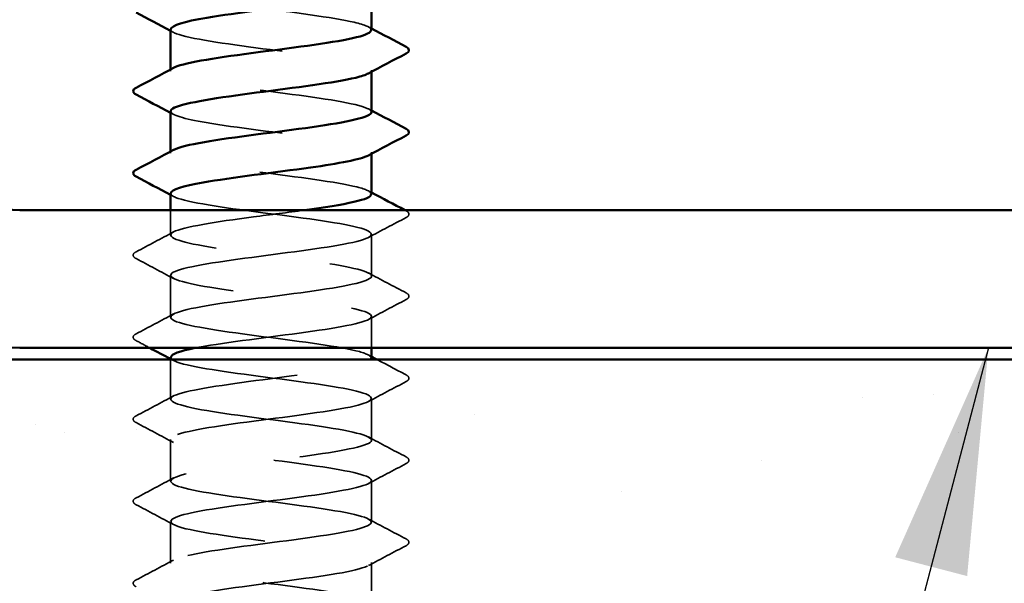
# Model space of a CAD drawing. Units: inches. Extents: x 0.6 to 33.5, y 0.6 to 21.4.
# Drawn here: x 12.4 to 13.3, y 12.9 to 13.4 of the extents above; entities that cross this region are included whole.
import ezdxf

# ---------------------------------------------------------------- set-up
doc = ezdxf.new("R2010")
doc.units = ezdxf.units.IN
doc.header["$LTSCALE"] = 2
doc.header["$MEASUREMENT"] = 0
doc.linetypes.add('DASHED', pattern=[0.2067, 0.1654, -0.0413])
for name, color, linetype, lineweight in [('Hatch (ANSI)', 7, 'Continuous', 18), ('Hidden (ANSI)', 7, 'DASHED', 35), ('Symbol (ANSI)', 7, 'Continuous', 25), ('Visible (ANSI)', 7, 'Continuous', 50)]:
    doc.layers.add(name, color=color, linetype=linetype, lineweight=lineweight)
doc.styles.add('Note Text (ANSI)', font='tahoma.ttf')
doc.dimstyles.new('Default (ANSI)$7', dxfattribs={"dimscale": 2, "dimtxt": 0.12, "dimasz": 0.098425, "dimexe": 0.125, "dimexo": 0.0625, "dimgap": 0.031496, "dimtad": 0, "dimtih": 1, "dimtoh": 1, "dimrnd": 1e-08, "dimzin": 4, "dimdsep": 46, "dimtxsty": 'Note Text (ANSI)', "dimcen": 0.09, "dimdle": 0.393701, "dimclrd": 256, "dimclre": 256, "dimclrt": 256, "dimadec": 0, "dimazin": 1, "dimtfac": 1, "dimtofl": 0, "dimtmove": 0, "dimatfit": 3, "dimfxl": 1, "dimtolj": 1, "dimtzin": 4, "dimlwd": -1, "dimlwe": -1, "dimarcsym": 0})

msp = doc.modelspace()

# ---------------------------------------------------------------- hatches: boundary and pattern name
at = {"layer": 'Hatch (ANSI)', "true_color": 0x804000}
h = msp.add_hatch(dxfattribs=at)
h.set_pattern_fill('AR-SAND', color=36, scale=0.25, angle=45, style=0)
h.paths.add_polyline_path([(3.90279, 13.13397), (15.20761, 13.13397), (15.20761, 12.50897), (3.90279, 12.50897)])

# ---------------------------------------------------------------- linework, layer by layer
at = {"layer": 'Hidden (ANSI)', "ltscale": 0.00122}
for p, q in [((12.57893, 13.38511), (12.57893, 13.3865)), ((12.75393, 13.38444), (12.75393, 13.38582)), ((12.57893, 13.31368), (12.57893, 13.31507)), ((12.75393, 13.31301), (12.75393, 13.3144))]:
    msp.add_line(p, q, dxfattribs=at)
at = {"layer": 'Hidden (ANSI)', "ltscale": 0.02058}
msp.add_line((12.57893, 13.24225), (12.57893, 13.26397), dxfattribs=at)
at = {"layer": 'Hidden (ANSI)', "ltscale": 0.034593}
for p, q in [((12.75393, 13.20654), (12.75393, 13.24297)), ((12.57893, 13.17082), (12.57893, 13.20725)), ((12.75393, 13.06368), (12.75393, 13.10011)), ((12.57893, 13.02797), (12.57893, 13.0644)), ((12.75393, 12.99225), (12.75393, 13.02868)), ((12.57893, 12.95654), (12.57893, 12.99297)), ((12.75393, 12.92082), (12.75393, 12.95725))]:
    msp.add_line(p, q, dxfattribs=at)
at = {"layer": 'Hidden (ANSI)', "ltscale": 0.026158}
msp.add_line((12.75393, 13.14397), (12.75393, 13.17154), dxfattribs=at)
at = {"layer": 'Hidden (ANSI)', "ltscale": 0.032824}
msp.add_line((12.57893, 13.0994), (12.57893, 13.13397), dxfattribs=at)
at = {"layer": 'Hidden (ANSI)', "ltscale": 0.28383}
for points, knots in [([(12.75355, 13.42082), (12.75353, 13.42308), (12.74862, 13.42533), (12.7389, 13.42759), (12.72016, 13.43193), (12.68452, 13.43628), (12.65155, 13.44062), (12.61859, 13.44497), (12.5901, 13.44932), (12.58172, 13.45366), (12.57808, 13.45555), (12.57832, 13.45744), (12.5819, 13.45932)], [265.464579, 265.464579, 265.464579, 265.464579, 266.059424, 266.059424, 266.059424, 267.206232, 267.206232, 267.206232, 268.35304, 268.35304, 268.35304, 268.851111, 268.851111, 268.851111, 268.851111]), ([(12.75393, 13.3494), (12.75392, 13.35373), (12.73303, 13.35807), (12.70265, 13.3624), (12.67221, 13.36675), (12.63388, 13.37109), (12.60874, 13.37544), (12.58471, 13.37959), (12.57395, 13.38374), (12.58155, 13.38789)], [259.181394, 259.181394, 259.181394, 259.181394, 260.325385, 260.325385, 260.325385, 261.472193, 261.472193, 261.472193, 262.567926, 262.567926, 262.567926, 262.567926])]:
    msp.add_open_spline(points, degree=3, knots=knots, dxfattribs=at)
at = {"layer": 'Hidden (ANSI)', "ltscale": 0.002721}
for points in [[(12.75132, 13.42361), (12.75219, 13.42314), (12.75306, 13.42268), (12.75393, 13.42221)], [(12.58154, 13.41875), (12.58067, 13.41922), (12.5798, 13.41969), (12.57893, 13.42015)], [(12.58154, 13.34733), (12.58067, 13.34779), (12.5798, 13.34826), (12.57893, 13.34872)], [(12.75132, 13.35218), (12.75219, 13.35171), (12.75306, 13.35125), (12.75393, 13.35078)], [(12.75132, 13.28075), (12.75219, 13.28029), (12.75306, 13.27982), (12.75393, 13.27935)], [(12.58154, 13.2759), (12.58067, 13.27636), (12.5798, 13.27683), (12.57893, 13.2773)], [(12.58154, 13.13304), (12.58067, 13.13351), (12.5798, 13.13397), (12.57893, 13.13444)], [(12.75132, 13.13789), (12.75219, 13.13743), (12.75306, 13.13696), (12.75393, 13.1365)]]:
    msp.add_open_spline(points, degree=3, dxfattribs=at)
at = {"layer": 'Hidden (ANSI)', "ltscale": 0.283838}
msp.add_open_spline([(12.57913, 13.42154), (12.57904, 13.42051), (12.58001, 13.41949), (12.58212, 13.41846), (12.59106, 13.41412), (12.62002, 13.40977), (12.65307, 13.40542), (12.68613, 13.40108), (12.7215, 13.39673), (12.73975, 13.39239), (12.75284, 13.38927), (12.75662, 13.38616), (12.75107, 13.38304)], degree=3, knots=[-268.606172, -268.606172, -268.606172, -268.606172, -268.335467, -268.335467, -268.335467, -267.188659, -267.188659, -267.188659, -266.041851, -266.041851, -266.041851, -265.21964, -265.21964, -265.21964, -265.21964], dxfattribs=at)
at = {"layer": 'Hidden (ANSI)', "ltscale": 0.28384}
msp.add_open_spline([(12.57913, 13.35011), (12.57942, 13.34682), (12.59057, 13.34353), (12.6099, 13.34024), (12.63543, 13.33589), (12.67385, 13.33155), (12.70405, 13.3272), (12.73425, 13.32286), (12.7546, 13.31851), (12.75391, 13.31416), (12.75378, 13.31331), (12.75284, 13.31246), (12.75119, 13.31161)], degree=3, knots=[-262.322987, -262.322987, -262.322987, -262.322987, -261.45462, -261.45462, -261.45462, -260.307812, -260.307812, -260.307812, -259.161004, -259.161004, -259.161004, -258.936455, -258.936455, -258.936455, -258.936455], dxfattribs=at)
at = {"layer": 'Hidden (ANSI)', "ltscale": 0.283829}
msp.add_open_spline([(12.75355, 13.27797), (12.75357, 13.28004), (12.74947, 13.28211), (12.7412, 13.28418), (12.72382, 13.28852), (12.68895, 13.29287), (12.65575, 13.29722), (12.62256, 13.30156), (12.59282, 13.30591), (12.58288, 13.31025), (12.57815, 13.31232), (12.57803, 13.31439), (12.58191, 13.31647)], degree=3, knots=[252.898209, 252.898209, 252.898209, 252.898209, 253.444538, 253.444538, 253.444538, 254.591345, 254.591345, 254.591345, 255.738153, 255.738153, 255.738153, 256.28474, 256.28474, 256.28474, 256.28474], dxfattribs=at)
at = {"layer": 'Hidden (ANSI)', "ltscale": 1.261785}
msp.add_open_spline([(12.57918, 13.27868), (12.57908, 13.27747), (12.58043, 13.27626), (12.58335, 13.27505), (12.59385, 13.27071), (12.62402, 13.26636), (12.65728, 13.26202), (12.69055, 13.25767), (12.72511, 13.25332), (12.74198, 13.24898), (12.75886, 13.24463), (12.75713, 13.24029), (12.73775, 13.23594), (12.71836, 13.2316), (12.68238, 13.22725), (12.64956, 13.2229), (12.61674, 13.21856), (12.58886, 13.21421), (12.58123, 13.20987), (12.57361, 13.20552), (12.58666, 13.20118), (12.61321, 13.19683), (12.63975, 13.19248), (12.67837, 13.18814), (12.70783, 13.18379), (12.7373, 13.17945), (12.75603, 13.1751), (12.75372, 13.17076), (12.75142, 13.16641), (12.72821, 13.16206), (12.69685, 13.15772), (12.66549, 13.15337), (12.62767, 13.14903), (12.60417, 13.14468), (12.60288, 13.14444), (12.60164, 13.14421), (12.60045, 13.14397)], degree=3, knots=[-256.039801, -256.039801, -256.039801, -256.039801, -255.72058, -255.72058, -255.72058, -254.573772, -254.573772, -254.573772, -253.426965, -253.426965, -253.426965, -252.280157, -252.280157, -252.280157, -251.133349, -251.133349, -251.133349, -249.986541, -249.986541, -249.986541, -248.839733, -248.839733, -248.839733, -247.692925, -247.692925, -247.692925, -246.546117, -246.546117, -246.546117, -245.399309, -245.399309, -245.399309, -244.252502, -244.252502, -244.252502, -244.189714, -244.189714, -244.189714, -244.189714], dxfattribs=at)
at = {"layer": 'Hidden (ANSI)', "ltscale": 1.206918}
msp.add_open_spline([(12.75356, 13.13511), (12.75362, 13.137), (12.75025, 13.13888), (12.74331, 13.14077), (12.72734, 13.14512), (12.69334, 13.14946), (12.65998, 13.15381), (12.62662, 13.15815), (12.59572, 13.1625), (12.58424, 13.16684), (12.57277, 13.17119), (12.58134, 13.17554), (12.60526, 13.17988), (12.62918, 13.18423), (12.66714, 13.18857), (12.69829, 13.19292), (12.72944, 13.19726), (12.7521, 13.20161), (12.75382, 13.20596), (12.75553, 13.2103), (12.73621, 13.21465), (12.70647, 13.21899), (12.67673, 13.22334), (12.63818, 13.22768), (12.61199, 13.23203), (12.58581, 13.23638), (12.5734, 13.24072), (12.5816, 13.24507), (12.58979, 13.24941), (12.61814, 13.25376), (12.65107, 13.2581), (12.66588, 13.26006), (12.68126, 13.26201), (12.69541, 13.26397)], degree=3, knots=[240.331838, 240.331838, 240.331838, 240.331838, 240.829651, 240.829651, 240.829651, 241.976459, 241.976459, 241.976459, 243.123267, 243.123267, 243.123267, 244.270075, 244.270075, 244.270075, 245.416883, 245.416883, 245.416883, 246.56369, 246.56369, 246.56369, 247.710498, 247.710498, 247.710498, 248.857306, 248.857306, 248.857306, 250.004114, 250.004114, 250.004114, 251.150922, 251.150922, 251.150922, 251.666704, 251.666704, 251.666704, 251.666704], dxfattribs=at)
at = {"layer": 'Hidden (ANSI)', "ltscale": 0.00103}
msp.add_open_spline([(12.78289, 13.26397), (12.78324, 13.26378), (12.78359, 13.2636), (12.78394, 13.26341)], degree=3, dxfattribs=at)
at = {"layer": 'Hidden (ANSI)', "ltscale": 0.041609}
for points in [[(12.78394, 13.26341), (12.78533, 13.26268), (12.78637, 13.26183), (12.78649, 13.25922), (12.7854, 13.25829), (12.78394, 13.25752)], [(12.54892, 13.22181), (12.54753, 13.22254), (12.54649, 13.22339), (12.54638, 13.226), (12.54746, 13.22693), (12.54892, 13.2277)], [(12.78394, 13.19198), (12.78533, 13.19125), (12.78637, 13.19041), (12.78649, 13.18779), (12.7854, 13.18686), (12.78394, 13.18609)], [(12.54892, 13.15038), (12.54753, 13.15112), (12.54649, 13.15196), (12.54638, 13.15457), (12.54746, 13.1555), (12.54892, 13.15627)], [(12.78394, 13.12056), (12.78533, 13.11982), (12.78637, 13.11898), (12.78649, 13.11636), (12.7854, 13.11544), (12.78394, 13.11466)], [(12.54892, 13.07895), (12.54753, 13.07969), (12.54649, 13.08053), (12.54638, 13.08314), (12.54746, 13.08407), (12.54892, 13.08484)], [(12.78394, 13.04913), (12.78533, 13.04839), (12.78637, 13.04755), (12.78649, 13.04493), (12.7854, 13.04401), (12.78394, 13.04324)], [(12.54892, 13.00752), (12.54753, 13.00826), (12.54649, 13.0091), (12.54638, 13.01172), (12.54746, 13.01264), (12.54892, 13.01341)], [(12.78394, 12.9777), (12.78533, 12.97696), (12.78637, 12.97612), (12.78649, 12.97351), (12.7854, 12.97258), (12.78394, 12.97181)], [(12.54892, 12.93609), (12.54753, 12.93683), (12.54649, 12.93767), (12.54638, 12.94029), (12.54746, 12.94121), (12.54892, 12.94198)]]:
    msp.add_open_spline(points, degree=3, knots=[0, 0, 0, 0, 0.0542593, 0.0542593, 0.1110328, 0.1110328, 0.1110328, 0.1110328], dxfattribs=at)
at = {"layer": 'Hidden (ANSI)', "ltscale": 0.035082}
for points in [[(12.78394, 13.25752), (12.77305, 13.25177), (12.76217, 13.246), (12.75132, 13.24018)], [(12.54892, 13.2277), (12.55981, 13.23345), (12.57069, 13.23922), (12.58154, 13.24504)], [(12.58154, 13.20447), (12.57069, 13.21028), (12.55981, 13.21605), (12.54892, 13.22181)], [(12.75132, 13.20932), (12.76217, 13.20351), (12.77305, 13.19774), (12.78394, 13.19198)], [(12.78394, 13.18609), (12.77305, 13.18034), (12.76217, 13.17457), (12.75132, 13.16875)], [(12.54892, 13.15627), (12.55981, 13.16202), (12.57069, 13.16779), (12.58154, 13.17361)], [(12.78394, 13.11466), (12.77305, 13.10891), (12.76217, 13.10314), (12.75132, 13.09733)], [(12.54892, 13.08484), (12.55981, 13.09059), (12.57069, 13.09637), (12.58154, 13.10218)], [(12.58154, 13.06161), (12.57069, 13.06743), (12.55981, 13.0732), (12.54892, 13.07895)], [(12.75132, 13.06647), (12.76217, 13.06065), (12.77305, 13.05488), (12.78394, 13.04913)], [(12.78394, 13.04324), (12.77305, 13.03748), (12.76217, 13.03171), (12.75132, 13.0259)], [(12.54892, 13.01341), (12.55981, 13.01917), (12.57069, 13.02494), (12.58154, 13.03075)], [(12.58154, 12.99018), (12.57069, 12.996), (12.55981, 13.00177), (12.54892, 13.00752)], [(12.75132, 12.99504), (12.76217, 12.98922), (12.77305, 12.98345), (12.78394, 12.9777)], [(12.78394, 12.97181), (12.77305, 12.96605), (12.76217, 12.96028), (12.75132, 12.95447)], [(12.54892, 12.94198), (12.55981, 12.94774), (12.57069, 12.95351), (12.58154, 12.95932)]]:
    msp.add_open_spline(points, degree=3, dxfattribs=at)
at = {"layer": 'Hidden (ANSI)', "ltscale": 0.012952}
msp.add_open_spline([(12.56104, 13.14397), (12.557, 13.14611), (12.55296, 13.14824), (12.54892, 13.15038)], degree=3, dxfattribs=at)
at = {"layer": 'Hidden (ANSI)', "ltscale": 1.084517}
msp.add_open_spline([(12.73374, 10.41297), (12.73875, 10.41398), (12.74298, 10.41499), (12.74618, 10.416), (12.75994, 10.42035), (12.75418, 10.4247), (12.73205, 10.42904), (12.70993, 10.43339), (12.67264, 10.43773), (12.64067, 10.44208), (12.60871, 10.44642), (12.58379, 10.45077), (12.57962, 10.45512), (12.57544, 10.45946), (12.59223, 10.46381), (12.62076, 10.46815), (12.64929, 10.4725), (12.68802, 10.47684), (12.71567, 10.48119), (12.74332, 10.48554), (12.7584, 10.48988), (12.75262, 10.49423), (12.74684, 10.49857), (12.72051, 10.50292), (12.68811, 10.50726), (12.6557, 10.51161), (12.61897, 10.51596), (12.59808, 10.5203), (12.5772, 10.52465), (12.5733, 10.52899), (12.58852, 10.53334), (12.60374, 10.53768), (12.63727, 10.54203), (12.67068, 10.54638), (12.70408, 10.55072), (12.73557, 10.55507), (12.74784, 10.55941), (12.7601, 10.56376), (12.75248, 10.5681), (12.72917, 10.57245), (12.70585, 10.5768), (12.6681, 10.58114), (12.63665, 10.58549), (12.6052, 10.58983), (12.58175, 10.59418), (12.57919, 10.59852), (12.57663, 10.60287), (12.59509, 10.60722), (12.62443, 10.61156), (12.65378, 10.61591), (12.69241, 10.62025), (12.71912, 10.6246), (12.74582, 10.62894), (12.75915, 10.63329), (12.75178, 10.63764), (12.74441, 10.64198), (12.71674, 10.64633), (12.68397, 10.65067), (12.6512, 10.65502), (12.61511, 10.65936), (12.59551, 10.66371), (12.57592, 10.66806), (12.57389, 10.6724), (12.59054, 10.67675), (12.60719, 10.68109), (12.64162, 10.68544), (12.67491, 10.68978), (12.7082, 10.69413), (12.73855, 10.69848), (12.7493, 10.70282), (12.76004, 10.70717), (12.75059, 10.71151), (12.72614, 10.71586), (12.70168, 10.7202), (12.66355, 10.72455), (12.63269, 10.7289), (12.60183, 10.73324), (12.57991, 10.73759), (12.57897, 10.74193), (12.57803, 10.74628), (12.59812, 10.75062), (12.62821, 10.75497), (12.65829, 10.75932), (12.69675, 10.76366), (12.72245, 10.76801), (12.74814, 10.77235), (12.75969, 10.7767), (12.75075, 10.78104), (12.7418, 10.78539), (12.71285, 10.78974), (12.67979, 10.79408), (12.64674, 10.79843), (12.61137, 10.80277), (12.59311, 10.80712), (12.57486, 10.81146), (12.57471, 10.81581), (12.59274, 10.82016), (12.61078, 10.8245), (12.64603, 10.82885), (12.67912, 10.83319), (12.71222, 10.83754), (12.74137, 10.84188), (12.75056, 10.84623), (12.75976, 10.85058), (12.74849, 10.85492), (12.72296, 10.85927), (12.69743, 10.86361), (12.65902, 10.86796), (12.62882, 10.8723), (12.59862, 10.87665), (12.57827, 10.881), (12.57895, 10.88534), (12.57963, 10.88969), (12.60131, 10.89403), (12.63207, 10.89838), (12.66283, 10.90272), (12.70101, 10.90707), (12.72564, 10.91142), (12.75027, 10.91576), (12.76001, 10.92011), (12.74951, 10.92445), (12.73901, 10.9288), (12.70885, 10.93314), (12.67558, 10.93749), (12.64232, 10.94184), (12.60775, 10.94618), (12.59088, 10.95053), (12.57401, 10.95487), (12.57574, 10.95922), (12.59512, 10.96356), (12.6145, 10.96791), (12.65049, 10.97226), (12.68331, 10.9766), (12.71613, 10.98095), (12.74401, 10.98529), (12.75163, 10.98964), (12.75925, 10.99398), (12.74621, 10.99833), (12.71966, 11.00268), (12.69311, 11.00702), (12.6545, 11.01137), (12.62503, 11.01571), (12.59556, 11.02006), (12.57684, 11.0244), (12.57914, 11.02875), (12.58144, 11.0331), (12.60465, 11.03744), (12.63601, 11.04179), (12.66737, 11.04613), (12.70519, 11.05048), (12.72869, 11.05482), (12.7522, 11.05917), (12.76011, 11.06352), (12.74808, 11.06786), (12.73606, 11.07221), (12.70475, 11.07655), (12.67135, 11.0809), (12.63796, 11.08524), (12.60428, 11.08959), (12.58883, 11.09394), (12.57338, 11.09828), (12.57698, 11.10263), (12.59766, 11.10697), (12.61834, 11.11132), (12.65498, 11.11567), (12.68745, 11.12001), (12.71992, 11.12436), (12.74646, 11.1287), (12.7525, 11.13305), (12.75853, 11.13739), (12.74373, 11.14174), (12.71623, 11.14609), (12.68872, 11.15043), (12.65, 11.15478), (12.62134, 11.15912), (12.59267, 11.16347), (12.57562, 11.16781), (12.57953, 11.17216), (12.58345, 11.17651), (12.60814, 11.18085), (12.64003, 11.1852), (12.67191, 11.18954), (12.70928, 11.19389), (12.7316, 11.19823), (12.75392, 11.20258), (12.75998, 11.20693), (12.74646, 11.21127), (12.73294, 11.21562), (12.70056, 11.21996), (12.66711, 11.22431), (12.63366, 11.22865), (12.60096, 11.233), (12.58696, 11.23735), (12.57296, 11.24169), (12.57843, 11.24604), (12.60037, 11.25038), (12.6223, 11.25473), (12.6595, 11.25907), (12.69154, 11.26342), (12.72359, 11.26777), (12.74873, 11.27211), (12.75316, 11.27646), (12.75759, 11.2808), (12.74107, 11.28515), (12.71268, 11.28949), (12.68428, 11.29384), (12.64555, 11.29819), (12.61776, 11.30253), (12.58996, 11.30688), (12.57461, 11.31122), (12.58013, 11.31557), (12.58566, 11.31991), (12.61176, 11.32426), (12.6441, 11.32861), (12.67644, 11.33295), (12.71327, 11.3373), (12.73436, 11.34164), (12.75544, 11.34599), (12.75964, 11.35033), (12.74465, 11.35468), (12.72966, 11.35903), (12.69629, 11.36337), (12.66286, 11.36772), (12.62944, 11.37206), (12.59778, 11.37641), (12.58528, 11.38075), (12.57277, 11.3851), (12.5801, 11.38945), (12.60323, 11.39379), (12.62636, 11.39814), (12.66404, 11.40248), (12.69558, 11.40683), (12.72712, 11.41117), (12.7508, 11.41552), (12.75362, 11.41987), (12.75644, 11.42421), (12.73824, 11.42856), (12.70902, 11.4329), (12.6798, 11.43725), (12.64115, 11.44159), (12.61429, 11.44594), (12.58743, 11.45029), (12.57382, 11.45463), (12.58094, 11.45898), (12.58805, 11.46332), (12.61551, 11.46767), (12.64823, 11.47201), (12.68095, 11.47636), (12.71715, 11.48071), (12.73695, 11.48505), (12.75675, 11.4894), (12.75908, 11.49374), (12.74266, 11.49809), (12.72623, 11.50243), (12.69194, 11.50678), (12.65863, 11.51113), (12.62531, 11.51547), (12.59477, 11.51982), (12.58379, 11.52416), (12.5728, 11.52851), (12.58196, 11.53285), (12.60624, 11.5372), (12.63051, 11.54155), (12.66859, 11.54589), (12.69955, 11.55024), (12.73051, 11.55458), (12.75268, 11.55893), (12.75388, 11.56327), (12.75507, 11.56762), (12.73524, 11.57197), (12.70527, 11.57631), (12.67529, 11.58066), (12.6368, 11.585), (12.61094, 11.58935), (12.58508, 11.59369), (12.57325, 11.59804), (12.58194, 11.60239), (12.59063, 11.60673), (12.61939, 11.61108), (12.6524, 11.61542), (12.68542, 11.61977), (12.72091, 11.62411), (12.73938, 11.62846), (12.75785, 11.63281), (12.7583, 11.63715), (12.74048, 11.6415), (12.72266, 11.64584), (12.68754, 11.65019), (12.65441, 11.65453), (12.62128, 11.65888), (12.59193, 11.66323), (12.58249, 11.66757), (12.57305, 11.67192), (12.58402, 11.67626), (12.60939, 11.68061), (12.63475, 11.68495), (12.67313, 11.6893), (12.70344, 11.69365), (12.73375, 11.69799), (12.75435, 11.70234), (12.75392, 11.70668), (12.7535, 11.71103), (12.73208, 11.71537), (12.70142, 11.71972), (12.67076, 11.72407), (12.63253, 11.72841), (12.60772, 11.73276), (12.58292, 11.7371), (12.57289, 11.74145), (12.58314, 11.74579), (12.59339, 11.75014), (12.62337, 11.75449), (12.65661, 11.75883), (12.68985, 11.76318), (12.72454, 11.76752), (12.74164, 11.77187), (12.75874, 11.77621), (12.75731, 11.78056), (12.73814, 11.78491), (12.71897, 11.78925), (12.68309, 11.7936), (12.65022, 11.79794), (12.61735, 11.80229), (12.58927, 11.80663), (12.58139, 11.81098), (12.57352, 11.81533), (12.58628, 11.81967), (12.61267, 11.82402), (12.63906, 11.82836), (12.67765, 11.83271), (12.70724, 11.83705), (12.73683, 11.8414), (12.75581, 11.84575), (12.75377, 11.85009), (12.75172, 11.85444), (12.72876, 11.85878), (12.69749, 11.86313), (12.66622, 11.86747), (12.62833, 11.87182), (12.60465, 11.87617), (12.58096, 11.88051), (12.57276, 11.88486), (12.58454, 11.8892), (12.59632, 11.89355), (12.62746, 11.89789), (12.66084, 11.90224), (12.69422, 11.90659), (12.72804, 11.91093), (12.74372, 11.91528), (12.7594, 11.91962), (12.7561, 11.92397), (12.73562, 11.92831), (12.71514, 11.93266), (12.6786, 11.93701), (12.64607, 11.94135), (12.61354, 11.9457), (12.58678, 11.95004), (12.58049, 11.95439), (12.5742, 11.95873), (12.58873, 11.96308), (12.61608, 11.96743), (12.64344, 11.97177), (12.68215, 11.97612), (12.71094, 11.98046), (12.73974, 11.98481), (12.75707, 11.98915), (12.75341, 11.9935), (12.74974, 11.99785), (12.72529, 12.00219), (12.69348, 12.00654), (12.66167, 12.01088), (12.62423, 12.01523), (12.60172, 12.01957), (12.5792, 12.02392), (12.57284, 12.02827), (12.58613, 12.03261), (12.59942, 12.03696), (12.63163, 12.0413), (12.66508, 12.04565), (12.69852, 12.04999), (12.73139, 12.05434), (12.74562, 12.05869), (12.75985, 12.06303), (12.75468, 12.06738), (12.73294, 12.07172), (12.7112, 12.07607), (12.67408, 12.08041), (12.64197, 12.08476), (12.60985, 12.08911), (12.58448, 12.09345), (12.5798, 12.0978), (12.57511, 12.10214), (12.59135, 12.10649), (12.61961, 12.11083), (12.64787, 12.11518), (12.68661, 12.11953), (12.71454, 12.12387), (12.74248, 12.12822), (12.75811, 12.13256), (12.75284, 12.13691), (12.74757, 12.14125), (12.72169, 12.1456), (12.68942, 12.14995), (12.65714, 12.15429), (12.62022, 12.15864), (12.59894, 12.16298), (12.57765, 12.16733), (12.57315, 12.17167), (12.58791, 12.17602), (12.60267, 12.18037), (12.63589, 12.18471), (12.66932, 12.18906), (12.70275, 12.1934), (12.73458, 12.19775), (12.74733, 12.20209), (12.76008, 12.20644), (12.75305, 12.21079), (12.7301, 12.21513), (12.70716, 12.21948), (12.66955, 12.22382), (12.63792, 12.22817), (12.6063, 12.23251), (12.58238, 12.23686), (12.5793, 12.24121), (12.57623, 12.24555), (12.59416, 12.2499), (12.62325, 12.25424), (12.65234, 12.25859), (12.69102, 12.26293), (12.71803, 12.26728), (12.74505, 12.27163), (12.75893, 12.27597), (12.75207, 12.28032), (12.7452, 12.28466), (12.71796, 12.28901), (12.68529, 12.29335), (12.65263, 12.2977), (12.61632, 12.30205), (12.59631, 12.30639), (12.57631, 12.31074), (12.57368, 12.31508), (12.58988, 12.31943), (12.60608, 12.32377), (12.64022, 12.32812), (12.67356, 12.33247), (12.7069, 12.33681), (12.73762, 12.34116), (12.74885, 12.3455), (12.76008, 12.34985), (12.75121, 12.35419), (12.72712, 12.35854), (12.70302, 12.36289), (12.665, 12.36723), (12.63394, 12.37158), (12.60289, 12.37592), (12.58047, 12.38027), (12.57902, 12.38461), (12.57756, 12.38896), (12.59713, 12.39331), (12.62699, 12.39765), (12.65685, 12.402), (12.69537, 12.40634), (12.7214, 12.41069), (12.74742, 12.41503), (12.75954, 12.41938), (12.7511, 12.42373), (12.74265, 12.42807), (12.7141, 12.43242), (12.68113, 12.43676), (12.64815, 12.44111), (12.61254, 12.44545), (12.59386, 12.4498), (12.57517, 12.45415), (12.57442, 12.45849), (12.59202, 12.46284), (12.60962, 12.46718), (12.64462, 12.47153), (12.67778, 12.47587), (12.71095, 12.48022), (12.74049, 12.48457), (12.75018, 12.48891), (12.75987, 12.49326), (12.74918, 12.4976), (12.72399, 12.50195), (12.6988, 12.50629), (12.66046, 12.51064), (12.63004, 12.51499), (12.59962, 12.51933), (12.57877, 12.52368), (12.57893, 12.52802), (12.5791, 12.53237), (12.60027, 12.53671), (12.63083, 12.54106), (12.66138, 12.54541), (12.69966, 12.54975), (12.72464, 12.5541), (12.74961, 12.55844), (12.75993, 12.56279), (12.74993, 12.56713), (12.73992, 12.57148), (12.71013, 12.57583), (12.67693, 12.58017), (12.64372, 12.58452), (12.60889, 12.58886), (12.59157, 12.59321), (12.57426, 12.59755), (12.57539, 12.6019), (12.59434, 12.60625), (12.6133, 12.61059), (12.64906, 12.61494), (12.68198, 12.61928), (12.71489, 12.62363), (12.74318, 12.62797), (12.75131, 12.63232), (12.75944, 12.63667), (12.74696, 12.64101), (12.72073, 12.64536), (12.6945, 12.6497), (12.65593, 12.65405), (12.62623, 12.65839), (12.59652, 12.66274), (12.57727, 12.66709), (12.57906, 12.67143), (12.58084, 12.67578), (12.60357, 12.68012), (12.63475, 12.68447), (12.66592, 12.68881), (12.70387, 12.69316), (12.72774, 12.69751), (12.7516, 12.70185), (12.7601, 12.7062), (12.74856, 12.71054), (12.73702, 12.71489), (12.70606, 12.71923), (12.6727, 12.72358), (12.63934, 12.72793), (12.60537, 12.73227), (12.58946, 12.73662), (12.57355, 12.74096), (12.57656, 12.74531), (12.59683, 12.74965), (12.6171, 12.754), (12.65354, 12.75835), (12.68613, 12.76269), (12.71872, 12.76704), (12.7457, 12.77138), (12.75224, 12.77573), (12.75878, 12.78007), (12.74454, 12.78442), (12.71733, 12.78877), (12.69013, 12.79311), (12.65143, 12.79746), (12.6225, 12.8018), (12.59358, 12.80615), (12.57598, 12.81049), (12.57939, 12.81484), (12.58279, 12.81919), (12.60701, 12.82353), (12.63874, 12.82788), (12.67047, 12.83222), (12.70799, 12.83657), (12.73069, 12.84091), (12.75339, 12.84526), (12.76005, 12.84961), (12.747, 12.85395), (12.73395, 12.8583), (12.7019, 12.86264), (12.66846, 12.86699), (12.63502, 12.87133), (12.602, 12.87568), (12.58754, 12.88003), (12.57307, 12.88437), (12.57795, 12.88872), (12.59949, 12.89306), (12.62102, 12.89741), (12.65806, 12.90175), (12.69024, 12.9061), (12.72243, 12.91045), (12.74803, 12.91479), (12.75297, 12.91914), (12.75792, 12.92348), (12.74194, 12.92783), (12.71382, 12.93217), (12.68571, 12.93652), (12.64697, 12.94087), (12.61889, 12.94521), (12.59081, 12.94956), (12.57491, 12.9539), (12.57992, 12.95825), (12.58493, 12.9626), (12.61059, 12.96694), (12.6428, 12.97129), (12.675, 12.97563), (12.71201, 12.97998), (12.7335, 12.98432), (12.75498, 12.98867), (12.75978, 12.99302), (12.74525, 12.99736), (12.73072, 13.00171), (12.69766, 13.00605), (12.66422, 13.0104), (12.63078, 13.01474), (12.59878, 13.01909), (12.58579, 13.02344), (12.57281, 13.02778), (12.57954, 13.03213), (12.6023, 13.03647), (12.62505, 13.04082), (12.66259, 13.04516), (12.6943, 13.04951), (12.72601, 13.05386), (12.75016, 13.0582), (12.7535, 13.06255), (12.75683, 13.06689), (12.73916, 13.07124), (12.7102, 13.07558), (12.68124, 13.07993), (12.64255, 13.08428), (12.61538, 13.08862), (12.58821, 13.09297), (12.57405, 13.09731), (12.58066, 13.10166), (12.58727, 13.106), (12.6143, 13.11035), (12.64691, 13.1147), (12.67952, 13.11904), (12.71593, 13.12339), (12.73614, 13.12773), (12.74581, 13.12981), (12.75152, 13.13189), (12.75311, 13.13397)], degree=3, knots=[0.879646, 0.879646, 0.879646, 0.879646, 1.146808, 1.146808, 1.146808, 2.293616, 2.293616, 2.293616, 3.440424, 3.440424, 3.440424, 4.587231, 4.587231, 4.587231, 5.734039, 5.734039, 5.734039, 6.880847, 6.880847, 6.880847, 8.027655, 8.027655, 8.027655, 9.174463, 9.174463, 9.174463, 10.321271, 10.321271, 10.321271, 11.468079, 11.468079, 11.468079, 12.614886, 12.614886, 12.614886, 13.761694, 13.761694, 13.761694, 14.908502, 14.908502, 14.908502, 16.05531, 16.05531, 16.05531, 17.202118, 17.202118, 17.202118, 18.348926, 18.348926, 18.348926, 19.495734, 19.495734, 19.495734, 20.642542, 20.642542, 20.642542, 21.789349, 21.789349, 21.789349, 22.936157, 22.936157, 22.936157, 24.082965, 24.082965, 24.082965, 25.229773, 25.229773, 25.229773, 26.376581, 26.376581, 26.376581, 27.523389, 27.523389, 27.523389, 28.670197, 28.670197, 28.670197, 29.817004, 29.817004, 29.817004, 30.963812, 30.963812, 30.963812, 32.11062, 32.11062, 32.11062, 33.257428, 33.257428, 33.257428, 34.404236, 34.404236, 34.404236, 35.551044, 35.551044, 35.551044, 36.697852, 36.697852, 36.697852, 37.844659, 37.844659, 37.844659, 38.991467, 38.991467, 38.991467, 40.138275, 40.138275, 40.138275, 41.285083, 41.285083, 41.285083, 42.431891, 42.431891, 42.431891, 43.578699, 43.578699, 43.578699, 44.725507, 44.725507, 44.725507, 45.872315, 45.872315, 45.872315, 47.019122, 47.019122, 47.019122, 48.16593, 48.16593, 48.16593, 49.312738, 49.312738, 49.312738, 50.459546, 50.459546, 50.459546, 51.606354, 51.606354, 51.606354, 52.753162, 52.753162, 52.753162, 53.89997, 53.89997, 53.89997, 55.046777, 55.046777, 55.046777, 56.193585, 56.193585, 56.193585, 57.340393, 57.340393, 57.340393, 58.487201, 58.487201, 58.487201, 59.634009, 59.634009, 59.634009, 60.780817, 60.780817, 60.780817, 61.927625, 61.927625, 61.927625, 63.074432, 63.074432, 63.074432, 64.22124, 64.22124, 64.22124, 65.368048, 65.368048, 65.368048, 66.514856, 66.514856, 66.514856, 67.661664, 67.661664, 67.661664, 68.808472, 68.808472, 68.808472, 69.95528, 69.95528, 69.95528, 71.102087, 71.102087, 71.102087, 72.248895, 72.248895, 72.248895, 73.395703, 73.395703, 73.395703, 74.542511, 74.542511, 74.542511, 75.689319, 75.689319, 75.689319, 76.836127, 76.836127, 76.836127, 77.982935, 77.982935, 77.982935, 79.129743, 79.129743, 79.129743, 80.27655, 80.27655, 80.27655, 81.423358, 81.423358, 81.423358, 82.570166, 82.570166, 82.570166, 83.716974, 83.716974, 83.716974, 84.863782, 84.863782, 84.863782, 86.01059, 86.01059, 86.01059, 87.157398, 87.157398, 87.157398, 88.304205, 88.304205, 88.304205, 89.451013, 89.451013, 89.451013, 90.597821, 90.597821, 90.597821, 91.744629, 91.744629, 91.744629, 92.891437, 92.891437, 92.891437, 94.038245, 94.038245, 94.038245, 95.185053, 95.185053, 95.185053, 96.33186, 96.33186, 96.33186, 97.478668, 97.478668, 97.478668, 98.625476, 98.625476, 98.625476, 99.772284, 99.772284, 99.772284, 100.919092, 100.919092, 100.919092, 102.0659, 102.0659, 102.0659, 103.212708, 103.212708, 103.212708, 104.359515, 104.359515, 104.359515, 105.506323, 105.506323, 105.506323, 106.653131, 106.653131, 106.653131, 107.799939, 107.799939, 107.799939, 108.946747, 108.946747, 108.946747, 110.093555, 110.093555, 110.093555, 111.240363, 111.240363, 111.240363, 112.387171, 112.387171, 112.387171, 113.533978, 113.533978, 113.533978, 114.680786, 114.680786, 114.680786, 115.827594, 115.827594, 115.827594, 116.974402, 116.974402, 116.974402, 118.12121, 118.12121, 118.12121, 119.268018, 119.268018, 119.268018, 120.414826, 120.414826, 120.414826, 121.561633, 121.561633, 121.561633, 122.708441, 122.708441, 122.708441, 123.855249, 123.855249, 123.855249, 125.002057, 125.002057, 125.002057, 126.148865, 126.148865, 126.148865, 127.295673, 127.295673, 127.295673, 128.442481, 128.442481, 128.442481, 129.589288, 129.589288, 129.589288, 130.736096, 130.736096, 130.736096, 131.882904, 131.882904, 131.882904, 133.029712, 133.029712, 133.029712, 134.17652, 134.17652, 134.17652, 135.323328, 135.323328, 135.323328, 136.470136, 136.470136, 136.470136, 137.616944, 137.616944, 137.616944, 138.763751, 138.763751, 138.763751, 139.910559, 139.910559, 139.910559, 141.057367, 141.057367, 141.057367, 142.204175, 142.204175, 142.204175, 143.350983, 143.350983, 143.350983, 144.497791, 144.497791, 144.497791, 145.644599, 145.644599, 145.644599, 146.791406, 146.791406, 146.791406, 147.938214, 147.938214, 147.938214, 149.085022, 149.085022, 149.085022, 150.23183, 150.23183, 150.23183, 151.378638, 151.378638, 151.378638, 152.525446, 152.525446, 152.525446, 153.672254, 153.672254, 153.672254, 154.819061, 154.819061, 154.819061, 155.965869, 155.965869, 155.965869, 157.112677, 157.112677, 157.112677, 158.259485, 158.259485, 158.259485, 159.406293, 159.406293, 159.406293, 160.553101, 160.553101, 160.553101, 161.699909, 161.699909, 161.699909, 162.846716, 162.846716, 162.846716, 163.993524, 163.993524, 163.993524, 165.140332, 165.140332, 165.140332, 166.28714, 166.28714, 166.28714, 167.433948, 167.433948, 167.433948, 168.580756, 168.580756, 168.580756, 169.727564, 169.727564, 169.727564, 170.874372, 170.874372, 170.874372, 172.021179, 172.021179, 172.021179, 173.167987, 173.167987, 173.167987, 174.314795, 174.314795, 174.314795, 175.461603, 175.461603, 175.461603, 176.608411, 176.608411, 176.608411, 177.755219, 177.755219, 177.755219, 178.902027, 178.902027, 178.902027, 180.048834, 180.048834, 180.048834, 181.195642, 181.195642, 181.195642, 182.34245, 182.34245, 182.34245, 183.489258, 183.489258, 183.489258, 184.636066, 184.636066, 184.636066, 185.782874, 185.782874, 185.782874, 186.929682, 186.929682, 186.929682, 188.076489, 188.076489, 188.076489, 189.223297, 189.223297, 189.223297, 190.370105, 190.370105, 190.370105, 191.516913, 191.516913, 191.516913, 192.663721, 192.663721, 192.663721, 193.810529, 193.810529, 193.810529, 194.957337, 194.957337, 194.957337, 196.104145, 196.104145, 196.104145, 197.250952, 197.250952, 197.250952, 198.39776, 198.39776, 198.39776, 199.544568, 199.544568, 199.544568, 200.691376, 200.691376, 200.691376, 201.838184, 201.838184, 201.838184, 202.984992, 202.984992, 202.984992, 204.1318, 204.1318, 204.1318, 205.278607, 205.278607, 205.278607, 206.425415, 206.425415, 206.425415, 207.572223, 207.572223, 207.572223, 208.719031, 208.719031, 208.719031, 209.865839, 209.865839, 209.865839, 211.012647, 211.012647, 211.012647, 212.159455, 212.159455, 212.159455, 213.306262, 213.306262, 213.306262, 214.45307, 214.45307, 214.45307, 215.599878, 215.599878, 215.599878, 216.746686, 216.746686, 216.746686, 217.893494, 217.893494, 217.893494, 219.040302, 219.040302, 219.040302, 220.18711, 220.18711, 220.18711, 221.333917, 221.333917, 221.333917, 222.480725, 222.480725, 222.480725, 223.627533, 223.627533, 223.627533, 224.774341, 224.774341, 224.774341, 225.921149, 225.921149, 225.921149, 227.067957, 227.067957, 227.067957, 228.214765, 228.214765, 228.214765, 229.361573, 229.361573, 229.361573, 230.50838, 230.50838, 230.50838, 231.655188, 231.655188, 231.655188, 232.801996, 232.801996, 232.801996, 233.948804, 233.948804, 233.948804, 235.095612, 235.095612, 235.095612, 236.24242, 236.24242, 236.24242, 237.389228, 237.389228, 237.389228, 238.536035, 238.536035, 238.536035, 239.682843, 239.682843, 239.682843, 240.231307, 240.231307, 240.231307, 240.231307], dxfattribs=at)
at = {"layer": 'Hidden (ANSI)', "ltscale": 1.067533}
msp.add_open_spline([(12.57922, 13.13582), (12.57912, 13.13443), (12.58093, 13.13304), (12.58478, 13.13164), (12.59681, 13.1273), (12.62812, 13.12295), (12.66151, 13.11861), (12.69491, 13.11426), (12.72858, 13.10992), (12.74403, 13.10557), (12.75949, 13.10122), (12.75588, 13.09688), (12.7352, 13.09253), (12.71452, 13.08819), (12.67788, 13.08384), (12.64541, 13.0795), (12.61294, 13.07515), (12.5864, 13.0708), (12.58037, 13.06646), (12.57433, 13.06211), (12.58913, 13.05777), (12.61664, 13.05342), (12.64414, 13.04908), (12.68286, 13.04473), (12.71152, 13.04038), (12.74019, 13.03604), (12.75725, 13.03169), (12.75333, 13.02735), (12.74941, 13.023), (12.72473, 13.01866), (12.69284, 13.01431), (12.66095, 13.00996), (12.62358, 13.00562), (12.60126, 13.00127), (12.57894, 12.99693), (12.57288, 12.99258), (12.5864, 12.98824), (12.59993, 12.98389), (12.63231, 12.97954), (12.66576, 12.9752), (12.6992, 12.97085), (12.73191, 12.96651), (12.7459, 12.96216), (12.7599, 12.95782), (12.75443, 12.95347), (12.7325, 12.94912), (12.71057, 12.94478), (12.67336, 12.94043), (12.64132, 12.93609), (12.60928, 12.93174), (12.58414, 12.9274), (12.5797, 12.92305), (12.57527, 12.9187), (12.59179, 12.91436), (12.62018, 12.91001), (12.64858, 12.90567), (12.68731, 12.90132), (12.71511, 12.89698), (12.7429, 12.89263), (12.75825, 12.88828), (12.75273, 12.88394), (12.74721, 12.87959), (12.7211, 12.87525), (12.68876, 12.8709), (12.65642, 12.86656), (12.61959, 12.86221), (12.59851, 12.85786), (12.57742, 12.85352), (12.57322, 12.84917), (12.58821, 12.84483), (12.60321, 12.84048), (12.63658, 12.83614), (12.67, 12.83179), (12.70342, 12.82744), (12.73508, 12.8231), (12.74759, 12.81875), (12.76009, 12.81441), (12.75277, 12.81006), (12.72964, 12.80572), (12.70651, 12.80137), (12.66882, 12.79702), (12.63728, 12.79268), (12.60575, 12.78833), (12.58206, 12.78399), (12.57924, 12.77964), (12.57642, 12.7753), (12.59462, 12.77095), (12.62384, 12.7666), (12.65306, 12.76226), (12.69172, 12.75791), (12.71858, 12.75357), (12.74544, 12.74922), (12.75905, 12.74488), (12.75193, 12.74053), (12.74481, 12.73618), (12.71735, 12.73184), (12.68463, 12.72749), (12.65192, 12.72315), (12.61571, 12.7188), (12.59591, 12.71446), (12.57611, 12.71011), (12.57378, 12.70576), (12.59021, 12.70142), (12.60663, 12.69707), (12.64092, 12.69273), (12.67423, 12.68838), (12.70755, 12.68404), (12.73809, 12.67969), (12.74908, 12.67534), (12.76006, 12.671), (12.7509, 12.66665), (12.72663, 12.66231), (12.70235, 12.65796), (12.66428, 12.65362), (12.63332, 12.64927), (12.60236, 12.64492), (12.58019, 12.64058), (12.57899, 12.63623), (12.57779, 12.63189), (12.59762, 12.62754), (12.6276, 12.62319), (12.65757, 12.61885), (12.69606, 12.6145), (12.72192, 12.61016), (12.74779, 12.60581), (12.75962, 12.60147), (12.75092, 12.59712), (12.74223, 12.59277), (12.71348, 12.58843), (12.68046, 12.58408), (12.64744, 12.57974), (12.61195, 12.57539), (12.59348, 12.57105), (12.57501, 12.5667), (12.57456, 12.56235), (12.59238, 12.55801), (12.6102, 12.55366), (12.64532, 12.54932), (12.67845, 12.54497), (12.71158, 12.54063), (12.74093, 12.53628), (12.75037, 12.53193), (12.75982, 12.52759), (12.74884, 12.52324), (12.72348, 12.5189), (12.70416, 12.51559), (12.67729, 12.51228), (12.65219, 12.50897)], degree=3, knots=[-243.473431, -243.473431, -243.473431, -243.473431, -243.105694, -243.105694, -243.105694, -241.958886, -241.958886, -241.958886, -240.812078, -240.812078, -240.812078, -239.66527, -239.66527, -239.66527, -238.518462, -238.518462, -238.518462, -237.371654, -237.371654, -237.371654, -236.224847, -236.224847, -236.224847, -235.078039, -235.078039, -235.078039, -233.931231, -233.931231, -233.931231, -232.784423, -232.784423, -232.784423, -231.637615, -231.637615, -231.637615, -230.490807, -230.490807, -230.490807, -229.343999, -229.343999, -229.343999, -228.197192, -228.197192, -228.197192, -227.050384, -227.050384, -227.050384, -225.903576, -225.903576, -225.903576, -224.756768, -224.756768, -224.756768, -223.60996, -223.60996, -223.60996, -222.463152, -222.463152, -222.463152, -221.316344, -221.316344, -221.316344, -220.169537, -220.169537, -220.169537, -219.022729, -219.022729, -219.022729, -217.875921, -217.875921, -217.875921, -216.729113, -216.729113, -216.729113, -215.582305, -215.582305, -215.582305, -214.435497, -214.435497, -214.435497, -213.288689, -213.288689, -213.288689, -212.141881, -212.141881, -212.141881, -210.995074, -210.995074, -210.995074, -209.848266, -209.848266, -209.848266, -208.701458, -208.701458, -208.701458, -207.55465, -207.55465, -207.55465, -206.407842, -206.407842, -206.407842, -205.261034, -205.261034, -205.261034, -204.114226, -204.114226, -204.114226, -202.967419, -202.967419, -202.967419, -201.820611, -201.820611, -201.820611, -200.673803, -200.673803, -200.673803, -199.526995, -199.526995, -199.526995, -198.380187, -198.380187, -198.380187, -197.233379, -197.233379, -197.233379, -196.086571, -196.086571, -196.086571, -194.939764, -194.939764, -194.939764, -193.792956, -193.792956, -193.792956, -192.646148, -192.646148, -192.646148, -191.49934, -191.49934, -191.49934, -190.352532, -190.352532, -190.352532, -189.205724, -189.205724, -189.205724, -188.332196, -188.332196, -188.332196, -188.332196], dxfattribs=at)
at = {"layer": 'Hidden (ANSI)', "ltscale": 0.027149}
msp.add_open_spline([(12.75867, 13.13397), (12.76708, 13.12948), (12.77551, 13.12501), (12.78394, 13.12056)], degree=3, dxfattribs=at)
at = {"layer": 'Visible (ANSI)'}
for p, q in [((12.75393, 13.42082), (12.75393, 13.45587)), ((12.57893, 13.3865), (12.57893, 13.42154)), ((12.75393, 13.3494), (12.75393, 13.38444)), ((12.57893, 13.31507), (12.57893, 13.35011)), ((12.75393, 13.27797), (12.75393, 13.31301)), ((12.57893, 13.26397), (12.57893, 13.27868)), ((12.75393, 13.13511), (12.75393, 13.14397)), ((12.57893, 13.13397), (12.57893, 13.13582))]:
    msp.add_line(p, q, dxfattribs=at)
at = {"layer": 'Visible (ANSI)', "color": 8, "true_color": 0x808080}
for p, q in [((14.96761, 13.26397), (12.44761, 13.26397)), ((12.44761, 13.14397), (14.96761, 13.14397))]:
    msp.add_line(p, q, dxfattribs=at)
at = {"layer": 'Visible (ANSI)', "color": 36, "true_color": 0x804000}
msp.add_line((3.90279, 13.13397), (15.20761, 13.13397), dxfattribs=at)
at = {"layer": 'Visible (ANSI)', "color": 8, "true_color": 0x808080}
for radius in [0.24, 0.12]:
    msp.add_arc((12.44761, 13.38397), radius, 180, 270, dxfattribs=at)
at = {"layer": 'Visible (ANSI)'}
for points, knots in [([(12.75114, 13.45447), (12.7447, 13.45116), (12.72758, 13.44785), (12.70466, 13.44454), (12.67457, 13.44019), (12.63612, 13.43584), (12.61042, 13.4315), (12.59079, 13.42818), (12.57941, 13.42486), (12.57913, 13.42154)], [-271.502826, -271.502826, -271.502826, -271.502826, -270.629082, -270.629082, -270.629082, -269.482275, -269.482275, -269.482275, -268.606172, -268.606172, -268.606172, -268.606172]), ([(12.58155, 13.38789), (12.58191, 13.38809), (12.5823, 13.38828), (12.58274, 13.38848), (12.59249, 13.39282), (12.62209, 13.39717), (12.65526, 13.40151), (12.68844, 13.40586), (12.7234, 13.4102), (12.74094, 13.41455), (12.74938, 13.41664), (12.75357, 13.41873), (12.75355, 13.42082)], [262.567926, 262.567926, 262.567926, 262.567926, 262.619001, 262.619001, 262.619001, 263.765808, 263.765808, 263.765808, 264.912616, 264.912616, 264.912616, 265.464579, 265.464579, 265.464579, 265.464579]), ([(12.78394, 13.40627), (12.78533, 13.40553), (12.78637, 13.40469), (12.78649, 13.40208), (12.7854, 13.40115), (12.78394, 13.40038)], [0, 0, 0, 0, 0.0542593, 0.0542593, 0.1110328, 0.1110328, 0.1110328, 0.1110328]), ([(12.75107, 13.38304), (12.74887, 13.38181), (12.74523, 13.38058), (12.74012, 13.37935), (12.72208, 13.375), (12.68684, 13.37066), (12.65374, 13.36631), (12.62065, 13.36197), (12.5915, 13.35762), (12.5823, 13.35328), (12.58007, 13.35222), (12.57904, 13.35117), (12.57913, 13.35011)], [-265.21964, -265.21964, -265.21964, -265.21964, -264.895043, -264.895043, -264.895043, -263.748235, -263.748235, -263.748235, -262.601427, -262.601427, -262.601427, -262.322987, -262.322987, -262.322987, -262.322987]), ([(12.54892, 13.36466), (12.54753, 13.3654), (12.54649, 13.36624), (12.54638, 13.36886), (12.54746, 13.36979), (12.54892, 13.37056)], [0, 0, 0, 0, 0.0542593, 0.0542593, 0.1110328, 0.1110328, 0.1110328, 0.1110328]), ([(12.58191, 13.31647), (12.58618, 13.31874), (12.59527, 13.32102), (12.60837, 13.32329), (12.63339, 13.32764), (12.67168, 13.33198), (12.7022, 13.33633), (12.73273, 13.34067), (12.75384, 13.34502), (12.75393, 13.34936), (12.75393, 13.34937), (12.75393, 13.34939), (12.75393, 13.3494)], [256.28474, 256.28474, 256.28474, 256.28474, 256.884961, 256.884961, 256.884961, 258.031769, 258.031769, 258.031769, 259.178577, 259.178577, 259.178577, 259.181394, 259.181394, 259.181394, 259.181394]), ([(12.78394, 13.33484), (12.78533, 13.3341), (12.78637, 13.33326), (12.78649, 13.33065), (12.7854, 13.32972), (12.78394, 13.32895)], [0, 0, 0, 0, 0.0542593, 0.0542593, 0.1110328, 0.1110328, 0.1110328, 0.1110328]), ([(12.75119, 13.31161), (12.7444, 13.30812), (12.72553, 13.30462), (12.7008, 13.30113), (12.67003, 13.29678), (12.63185, 13.29244), (12.60722, 13.28809), (12.58945, 13.28495), (12.57943, 13.28182), (12.57918, 13.27868)], [-258.936455, -258.936455, -258.936455, -258.936455, -258.014196, -258.014196, -258.014196, -256.867388, -256.867388, -256.867388, -256.039801, -256.039801, -256.039801, -256.039801]), ([(12.54892, 13.29324), (12.54753, 13.29397), (12.54649, 13.29481), (12.54638, 13.29743), (12.54746, 13.29836), (12.54892, 13.29913)], [0, 0, 0, 0, 0.0542593, 0.0542593, 0.1110328, 0.1110328, 0.1110328, 0.1110328]), ([(12.69541, 13.26397), (12.71273, 13.26636), (12.72823, 13.26875), (12.73863, 13.27114), (12.74852, 13.27342), (12.75352, 13.27569), (12.75355, 13.27797)], [251.666704, 251.666704, 251.666704, 251.666704, 252.29773, 252.29773, 252.29773, 252.898209, 252.898209, 252.898209, 252.898209])]:
    msp.add_open_spline(points, degree=3, knots=knots, dxfattribs=at)
for points in [[(12.57893, 13.42015), (12.56895, 13.42549), (12.55894, 13.4308), (12.54892, 13.43609)], [(12.75393, 13.42221), (12.76392, 13.41687), (12.77393, 13.41156), (12.78394, 13.40627)], [(12.78394, 13.40038), (12.77305, 13.39463), (12.76217, 13.38886), (12.75132, 13.38304)], [(12.54892, 13.37056), (12.55981, 13.37631), (12.57069, 13.38208), (12.58154, 13.38789)], [(12.57893, 13.34872), (12.56895, 13.35407), (12.55894, 13.35937), (12.54892, 13.36466)], [(12.75393, 13.35078), (12.76392, 13.34544), (12.77393, 13.34013), (12.78394, 13.33484)], [(12.78394, 13.32895), (12.77305, 13.3232), (12.76217, 13.31743), (12.75132, 13.31161)], [(12.54892, 13.29913), (12.55981, 13.30488), (12.57069, 13.31065), (12.58154, 13.31647)], [(12.57893, 13.2773), (12.56895, 13.28264), (12.55894, 13.28794), (12.54892, 13.29324)], [(12.75393, 13.27935), (12.76357, 13.2742), (12.77323, 13.26908), (12.78289, 13.26397)], [(12.57893, 13.13444), (12.57297, 13.13763), (12.56701, 13.1408), (12.56104, 13.14397)], [(12.60045, 13.14397), (12.58685, 13.14125), (12.57942, 13.13854), (12.57922, 13.13582)], [(12.75311, 13.13397), (12.7534, 13.13435), (12.75355, 13.13473), (12.75356, 13.13511)], [(12.75393, 13.1365), (12.75551, 13.13565), (12.75709, 13.13481), (12.75867, 13.13397)]]:
    msp.add_open_spline(points, degree=3, dxfattribs=at)

# ---------------------------------------------------------------- leaders
at = {"layer": 'Symbol (ANSI)', "annotation_type": 0, "has_hookline": 1, "hookline_direction": 1, "text_width": 2.22995}
msp.add_leader([(13.29091, 13.14397), (10.72269, 3.32414), (10.52584, 3.32414)], dimstyle='Default (ANSI)$7', override={"dimtad": 0}, dxfattribs=at)

doc.saveas('drawing.dxf')
